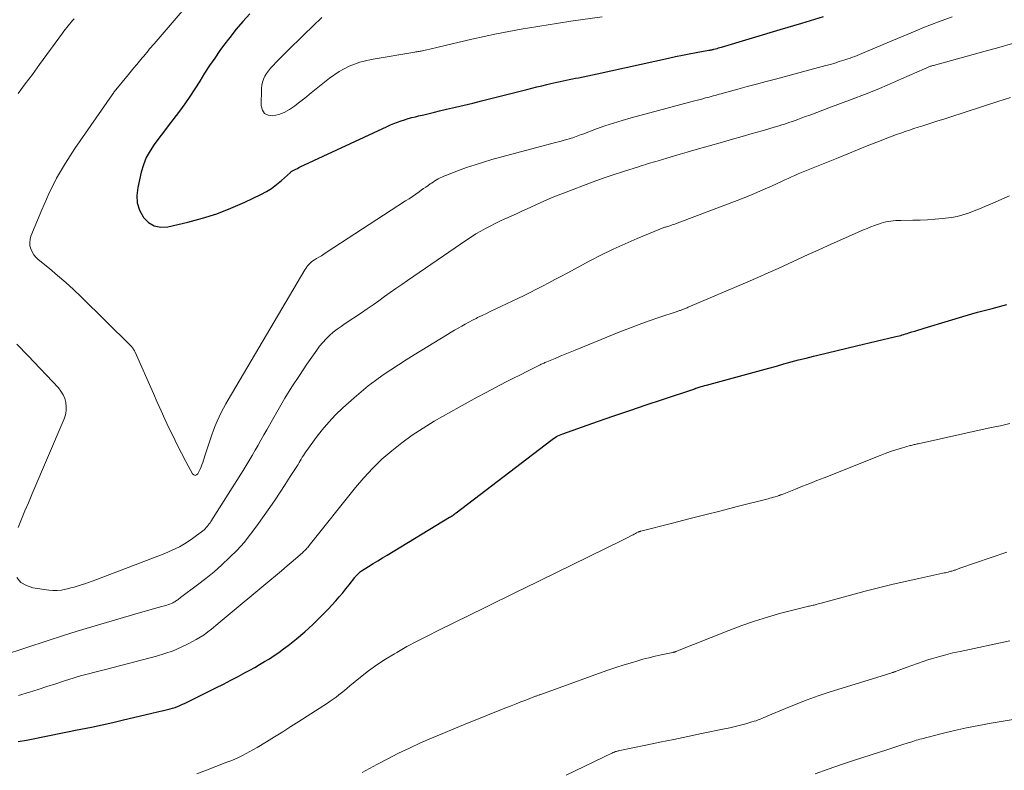
# Model space of a CAD drawing. Units: feet. Extents: x 2005000 to 2010008, y 525000 to 530000.
# Drawn here: x 2005803 to 2005939, y 525509 to 525612 of the extents above; entities that cross this region are included whole.
import ezdxf

# ---------------------------------------------------------------- set-up
doc = ezdxf.new("R2010")
doc.units = ezdxf.units.FT
doc.header["$LTSCALE"] = 100
doc.header["$MEASUREMENT"] = 0
doc.layers.add('CONTOUR INDEX', color=32, linetype='Continuous', lineweight=25)
doc.layers.add('CONTOUR INTERMEDIATE', color=40, linetype='Continuous', lineweight=15)

msp = doc.modelspace()

# ---------------------------------------------------------------- linework, layer by layer
at = {"layer": 'CONTOUR INDEX', "flags": 128}
for points, elevation in [([(2005834.37, 525613.21), (2005833.42, 525612.14), (2005832.5, 525611.06), (2005831.61, 525609.94), (2005830.76, 525608.8), (2005830.26, 525608.11), (2005829.54, 525607.08), (2005828.83, 525606.04), (2005828.15, 525604.98), (2005827.48, 525603.91), (2005826.82, 525602.84), (2005826.13, 525601.79), (2005825.4, 525600.76), (2005824.66, 525599.74), (2005823.76, 525598.57), (2005823.12, 525597.72), (2005822.47, 525596.86), (2005821.83, 525596.01), (2005821.19, 525595.15), (2005820.61, 525594.26), (2005820.1, 525593.34), (2005819.72, 525592.36), (2005819.41, 525591.35), (2005818.91, 525589.2), (2005818.8, 525588.13), (2005818.86, 525587.09), (2005819.18, 525586.1), (2005819.68, 525585.15), (2005819.72, 525585.09), (2005820.42, 525584.4), (2005821.2, 525583.92), (2005822.09, 525583.75), (2005823.07, 525583.79), (2005825.85, 525584.43), (2005827.87, 525584.97), (2005829.85, 525585.6), (2005831.79, 525586.35), (2005833.7, 525587.19), (2005835.91, 525588.25), (2005836.67, 525588.65), (2005837.4, 525589.1), (2005838.09, 525589.61), (2005838.75, 525590.16), (2005839.99, 525591.3), (2005840.01, 525591.32), (2005840.02, 525591.33), (2005840.04, 525591.35), (2005840.05, 525591.36), (2005840.12, 525591.42), (2005840.13, 525591.43), (2005840.15, 525591.44), (2005840.17, 525591.45), (2005840.19, 525591.46), (2005840.55, 525591.65), (2005840.75, 525591.76), (2005840.95, 525591.86), (2005841.15, 525591.96), (2005841.35, 525592.05), (2005853.33, 525597.65), (2005853.81, 525597.86), (2005854.29, 525598.06), (2005854.77, 525598.25), (2005855.26, 525598.42), (2005855.75, 525598.58), (2005856.25, 525598.73), (2005856.75, 525598.87), (2005857.26, 525598.99), (2005857.69, 525599.1), (2005858.42, 525599.26), (2005859.14, 525599.44), (2005859.86, 525599.61), (2005860.59, 525599.78), (2005861.55, 525600.01), (2005862.76, 525600.3), (2005863.96, 525600.59), (2005865.16, 525600.88), (2005866.36, 525601.18), (2005872.63, 525602.76), (2005873.32, 525602.93), (2005874.01, 525603.1), (2005874.7, 525603.27), (2005875.4, 525603.44), (2005875.93, 525603.57), (2005876.35, 525603.67), (2005876.78, 525603.77), (2005877.21, 525603.86), (2005877.63, 525603.95), (2005878.06, 525604.04), (2005878.49, 525604.12), (2005878.92, 525604.21), (2005879.35, 525604.29), (2005879.78, 525604.38), (2005880.42, 525604.51), (2005881.06, 525604.64), (2005881.7, 525604.78), (2005882.34, 525604.92), (2005892.18, 525607.08), (2005893.14, 525607.29), (2005894.1, 525607.48), (2005895.05, 525607.67), (2005896.02, 525607.85), (2005897.77, 525608.16), (2005897.86, 525608.18), (2005897.94, 525608.19), (2005898.02, 525608.21), (2005898.1, 525608.23), (2005898.18, 525608.24), (2005898.27, 525608.26), (2005898.35, 525608.28), (2005898.43, 525608.3), (2005898.67, 525608.37), (2005898.88, 525608.43), (2005899.08, 525608.48), (2005899.28, 525608.54), (2005899.49, 525608.6), (2005907.6, 525611.01), (2005910.59, 525611.91), (2005913.57, 525612.84)], 860), ([(2005802.42, 525512.71), (2005803.55, 525512.93), (2005804.69, 525513.15), (2005805.82, 525513.37), (2005806.95, 525513.6), (2005808.08, 525513.82), (2005809.21, 525514.05), (2005810.34, 525514.27), (2005811.05, 525514.41), (2005812.54, 525514.72), (2005814.02, 525515.04), (2005815.5, 525515.37), (2005816.97, 525515.72), (2005820.66, 525516.61), (2005821.05, 525516.7), (2005821.45, 525516.79), (2005821.84, 525516.87), (2005822.24, 525516.95), (2005822.31, 525516.97), (2005822.67, 525517.05), (2005823.02, 525517.13), (2005823.38, 525517.23), (2005823.73, 525517.33), (2005824.07, 525517.44), (2005824.42, 525517.57), (2005824.75, 525517.71), (2005825.09, 525517.86), (2005825.36, 525517.99), (2005825.83, 525518.21), (2005826.3, 525518.44), (2005826.76, 525518.67), (2005827.23, 525518.9), (2005829.72, 525520.14), (2005830.74, 525520.65), (2005831.75, 525521.17), (2005832.76, 525521.7), (2005833.76, 525522.24), (2005834.37, 525522.57), (2005835.06, 525522.96), (2005835.74, 525523.35), (2005836.42, 525523.75), (2005837.09, 525524.16), (2005837.75, 525524.59), (2005838.4, 525525.03), (2005839.04, 525525.5), (2005839.66, 525525.98), (2005840.81, 525526.91), (2005841.96, 525527.88), (2005843.08, 525528.88), (2005844.15, 525529.92), (2005845.19, 525531), (2005846.26, 525532.15), (2005846.74, 525532.68), (2005847.21, 525533.23), (2005847.66, 525533.78), (2005848.11, 525534.35), (2005848.89, 525535.38), (2005848.94, 525535.44), (2005848.98, 525535.49), (2005849.02, 525535.55), (2005849.07, 525535.6), (2005849.24, 525535.79), (2005849.37, 525535.93), (2005849.51, 525536.06), (2005849.66, 525536.18), (2005849.82, 525536.29), (2005850.77, 525536.89), (2005851.41, 525537.29), (2005852.05, 525537.68), (2005852.69, 525538.08), (2005853.33, 525538.47), (2005861.97, 525543.68), (2005862.09, 525543.75), (2005862.21, 525543.83), (2005862.32, 525543.9), (2005862.44, 525543.98), (2005862.55, 525544.06), (2005862.67, 525544.14), (2005862.78, 525544.23), (2005862.89, 525544.31), (2005875.93, 525554.3), (2005876.12, 525554.44), (2005876.32, 525554.57), (2005876.52, 525554.7), (2005876.72, 525554.82), (2005876.93, 525554.93), (2005877.14, 525555.03), (2005877.36, 525555.12), (2005877.58, 525555.2), (2005882.39, 525556.89), (2005884.63, 525557.67), (2005886.86, 525558.44), (2005889.1, 525559.2), (2005891.34, 525559.95), (2005895.8, 525561.44), (2005895.82, 525561.45), (2005895.83, 525561.45), (2005895.85, 525561.46), (2005895.86, 525561.46), (2005895.93, 525561.48), (2005895.94, 525561.49), (2005895.96, 525561.49), (2005895.97, 525561.5), (2005895.99, 525561.5), (2005896.44, 525561.65), (2005896.69, 525561.72), (2005896.93, 525561.8), (2005897.18, 525561.87), (2005897.42, 525561.93), (2005904, 525563.72), (2005905.03, 525564), (2005906.05, 525564.28), (2005907.07, 525564.56), (2005908.09, 525564.85), (2005909.11, 525565.13), (2005910.14, 525565.41), (2005911.17, 525565.67), (2005912.19, 525565.93), (2005912.8, 525566.08), (2005914.13, 525566.41), (2005915.46, 525566.73), (2005916.79, 525567.05), (2005918.13, 525567.36), (2005923.57, 525568.63), (2005923.79, 525568.69), (2005924.02, 525568.74), (2005924.24, 525568.8), (2005924.46, 525568.86), (2005924.69, 525568.93), (2005924.91, 525568.99), (2005925.13, 525569.06), (2005925.35, 525569.13), (2005925.76, 525569.27), (2005926.19, 525569.4), (2005926.62, 525569.54), (2005927.04, 525569.67), (2005927.47, 525569.8), (2005930.82, 525570.81), (2005932.82, 525571.4), (2005934.83, 525571.98), (2005936.85, 525572.53), (2005938.88, 525573.07)], 880)]:
    msp.add_lwpolyline(points, dxfattribs=dict(at, elevation=elevation))
at = {"layer": 'CONTOUR INTERMEDIATE', "flags": 128}
for points, elevation in [([(2005827.55, 525616.52), (2005821.17, 525609.07), (2005820.96, 525608.83), (2005820.76, 525608.58), (2005820.56, 525608.34), (2005820.36, 525608.09), (2005820.16, 525607.84), (2005819.96, 525607.59), (2005819.75, 525607.35), (2005819.55, 525607.11), (2005819.18, 525606.67), (2005818.79, 525606.21), (2005818.4, 525605.75), (2005818.02, 525605.28), (2005817.64, 525604.81), (2005815.67, 525602.41), (2005815.63, 525602.36), (2005815.6, 525602.31), (2005815.56, 525602.26), (2005815.52, 525602.21), (2005815.48, 525602.16), (2005815.44, 525602.11), (2005815.41, 525602.06), (2005815.37, 525602.01), (2005810.25, 525594.62), (2005808.94, 525592.58), (2005807.72, 525590.5), (2005806.64, 525588.34), (2005805.66, 525586.12), (2005804.18, 525582.49), (2005804.06, 525582.06), (2005804, 525581.62), (2005804.04, 525581.18), (2005804.14, 525580.74), (2005804.33, 525580.33), (2005804.56, 525579.94), (2005804.85, 525579.59), (2005805.18, 525579.28), (2005806.74, 525578.01), (2005807.86, 525577.07), (2005808.97, 525576.11), (2005810.05, 525575.12), (2005811.11, 525574.1), (2005817.9, 525567.42), (2005817.95, 525567.36), (2005818.01, 525567.31), (2005818.06, 525567.25), (2005818.11, 525567.2), (2005818.16, 525567.14), (2005818.21, 525567.08), (2005818.25, 525567.02), (2005818.29, 525566.96), (2005818.34, 525566.88), (2005818.4, 525566.78), (2005818.45, 525566.68), (2005818.5, 525566.57), (2005818.55, 525566.46), (2005821.07, 525560.78), (2005821.6, 525559.59), (2005822.13, 525558.4), (2005822.68, 525557.22), (2005823.22, 525556.03), (2005823.79, 525554.86), (2005824.36, 525553.69), (2005824.96, 525552.53), (2005825.57, 525551.38), (2005826.49, 525549.68), (2005826.66, 525549.53), (2005826.84, 525549.47), (2005827.02, 525549.53), (2005827.19, 525549.68), (2005827.24, 525549.76), (2005827.39, 525550.05), (2005827.53, 525550.34), (2005827.65, 525550.64), (2005827.77, 525550.94), (2005827.88, 525551.25), (2005827.99, 525551.55), (2005828.09, 525551.85), (2005828.19, 525552.15), (2005829.16, 525555.07), (2005829.38, 525555.7), (2005829.62, 525556.33), (2005829.88, 525556.95), (2005830.15, 525557.56), (2005830.44, 525558.16), (2005830.75, 525558.75), (2005831.07, 525559.34), (2005831.4, 525559.92), (2005841.99, 525577.85), (2005842.12, 525578.05), (2005842.26, 525578.25), (2005842.41, 525578.44), (2005842.56, 525578.62), (2005842.73, 525578.79), (2005842.91, 525578.95), (2005843.1, 525579.09), (2005843.31, 525579.22), (2005843.58, 525579.39), (2005843.93, 525579.59), (2005844.27, 525579.8), (2005844.61, 525580.02), (2005844.95, 525580.24), (2005855.9, 525587.36), (2005856.37, 525587.67), (2005856.83, 525587.98), (2005857.3, 525588.3), (2005857.76, 525588.63), (2005858.06, 525588.84), (2005858.37, 525589.06), (2005858.68, 525589.27), (2005858.99, 525589.49), (2005859.3, 525589.7), (2005859.46, 525589.81), (2005859.7, 525589.97), (2005859.93, 525590.12), (2005860.17, 525590.26), (2005860.41, 525590.4), (2005860.66, 525590.53), (2005860.91, 525590.65), (2005861.17, 525590.76), (2005861.43, 525590.87), (2005863.18, 525591.55), (2005864.32, 525591.97), (2005865.48, 525592.36), (2005866.64, 525592.72), (2005867.81, 525593.06), (2005876.59, 525595.41), (2005876.98, 525595.52), (2005877.38, 525595.63), (2005877.78, 525595.74), (2005878.17, 525595.85), (2005878.49, 525595.94), (2005878.73, 525596.02), (2005878.96, 525596.09), (2005879.19, 525596.17), (2005879.42, 525596.26), (2005879.65, 525596.35), (2005879.88, 525596.43), (2005880.11, 525596.52), (2005880.34, 525596.6), (2005882.23, 525597.3), (2005883.41, 525597.72), (2005884.6, 525598.12), (2005885.8, 525598.48), (2005887.01, 525598.82), (2005895.79, 525601.17), (2005896.17, 525601.28), (2005896.55, 525601.38), (2005896.93, 525601.48), (2005897.31, 525601.58), (2005897.53, 525601.63), (2005897.8, 525601.71), (2005898.08, 525601.78), (2005898.35, 525601.86), (2005898.63, 525601.93), (2005898.91, 525602.01), (2005899.18, 525602.09), (2005899.46, 525602.16), (2005899.73, 525602.24), (2005901.77, 525602.79), (2005903.06, 525603.14), (2005904.35, 525603.5), (2005905.65, 525603.84), (2005906.94, 525604.19), (2005913.92, 525606.06), (2005914.54, 525606.22), (2005915.15, 525606.4), (2005915.76, 525606.59), (2005916.37, 525606.78), (2005916.93, 525606.96), (2005917.26, 525607.07), (2005917.58, 525607.19), (2005917.91, 525607.31), (2005918.23, 525607.44), (2005918.55, 525607.58), (2005918.87, 525607.71), (2005919.19, 525607.85), (2005919.51, 525607.98), (2005923.78, 525609.8), (2005925.66, 525610.58), (2005927.54, 525611.35), (2005929.44, 525612.08), (2005931.34, 525612.8)], 864), ([(2005810.14, 525612.52), (2005809.93, 525612.28), (2005809.72, 525612.03), (2005809.51, 525611.79), (2005809.31, 525611.54), (2005809.11, 525611.29), (2005808.91, 525611.04), (2005808.71, 525610.79), (2005808.52, 525610.53), (2005805.37, 525606.18), (2005804.39, 525604.84), (2005803.4, 525603.52), (2005802.39, 525602.21)], 868), ([(2005844.33, 525612.67), (2005843.92, 525612.28), (2005843.5, 525611.89), (2005843.09, 525611.5), (2005842.68, 525611.1), (2005842.27, 525610.7), (2005839.08, 525607.56), (2005838.71, 525607.2), (2005838.35, 525606.84), (2005837.99, 525606.47), (2005837.64, 525606.1), (2005837.55, 525606.01), (2005837.25, 525605.68), (2005836.97, 525605.33), (2005836.71, 525604.96), (2005836.47, 525604.58), (2005836.27, 525604.18), (2005836.12, 525603.77), (2005836.03, 525603.34), (2005835.99, 525602.89), (2005835.94, 525600.5), (2005836.12, 525599.88), (2005836.43, 525599.41), (2005836.93, 525599.18), (2005837.57, 525599.1), (2005838.38, 525599.31), (2005839.15, 525599.59), (2005839.87, 525599.98), (2005840.56, 525600.45), (2005841.05, 525600.85), (2005841.96, 525601.57), (2005842.87, 525602.3), (2005843.78, 525603.02), (2005844.68, 525603.75), (2005845.4, 525604.32), (2005846.71, 525605.21), (2005848.1, 525605.96), (2005849.58, 525606.5), (2005851.12, 525606.88), (2005857.17, 525607.92), (2005857.32, 525607.94), (2005857.47, 525607.97), (2005857.61, 525607.99), (2005857.76, 525608), (2005857.91, 525608.03), (2005858.06, 525608.05), (2005858.21, 525608.08), (2005858.35, 525608.11), (2005858.84, 525608.23), (2005859.23, 525608.33), (2005859.62, 525608.42), (2005860.02, 525608.52), (2005860.41, 525608.61), (2005865.05, 525609.69), (2005866.74, 525610.07), (2005868.44, 525610.43), (2005870.15, 525610.76), (2005871.86, 525611.06), (2005874.14, 525611.45), (2005874.71, 525611.54), (2005875.29, 525611.63), (2005875.86, 525611.72), (2005876.43, 525611.81), (2005877, 525611.9), (2005877.57, 525611.98), (2005878.14, 525612.07), (2005878.72, 525612.16), (2005883.04, 525612.8)], 856), ([(2005802.22, 525535.36), (2005802.8, 525534.69), (2005803.56, 525534.25), (2005804.45, 525533.96), (2005806.63, 525533.63), (2005807.21, 525533.57), (2005807.8, 525533.56), (2005808.38, 525533.63), (2005808.97, 525533.74), (2005809.23, 525533.8), (2005809.67, 525533.92), (2005810.12, 525534.04), (2005810.57, 525534.17), (2005811.01, 525534.31), (2005811.13, 525534.34), (2005811.63, 525534.51), (2005812.13, 525534.68), (2005812.63, 525534.86), (2005813.12, 525535.04), (2005822.68, 525538.69), (2005823.68, 525539.12), (2005824.66, 525539.6), (2005825.59, 525540.16), (2005826.49, 525540.77), (2005827.9, 525541.82), (2005828.07, 525541.95), (2005828.23, 525542.1), (2005828.38, 525542.25), (2005828.52, 525542.41), (2005828.66, 525542.58), (2005828.79, 525542.76), (2005828.91, 525542.93), (2005829.03, 525543.11), (2005833.46, 525550.14), (2005833.88, 525550.83), (2005834.31, 525551.52), (2005834.71, 525552.22), (2005835.12, 525552.93), (2005835.52, 525553.63), (2005835.91, 525554.34), (2005836.32, 525555.05), (2005836.72, 525555.75), (2005838.29, 525558.5), (2005839.24, 525560.11), (2005840.21, 525561.7), (2005841.23, 525563.26), (2005842.27, 525564.8), (2005843.62, 525566.75), (2005844.02, 525567.29), (2005844.45, 525567.82), (2005844.91, 525568.31), (2005845.4, 525568.77), (2005845.91, 525569.22), (2005846.44, 525569.64), (2005846.98, 525570.04), (2005847.54, 525570.43), (2005849.79, 525571.93), (2005850.6, 525572.48), (2005851.4, 525573.03), (2005852.19, 525573.59), (2005852.98, 525574.15), (2005853.77, 525574.72), (2005854.56, 525575.28), (2005855.36, 525575.83), (2005856.16, 525576.38), (2005864.35, 525581.99), (2005864.98, 525582.4), (2005865.61, 525582.8), (2005866.26, 525583.18), (2005866.91, 525583.54), (2005867.57, 525583.89), (2005868.24, 525584.23), (2005868.92, 525584.55), (2005869.6, 525584.87), (2005869.71, 525584.92), (2005870.45, 525585.26), (2005871.18, 525585.6), (2005871.92, 525585.93), (2005872.66, 525586.27), (2005873.77, 525586.78), (2005875.07, 525587.36), (2005876.37, 525587.92), (2005877.69, 525588.45), (2005879.01, 525588.96), (2005880.43, 525589.5), (2005881.8, 525590), (2005883.18, 525590.49), (2005884.56, 525590.96), (2005885.95, 525591.42), (2005888.05, 525592.09), (2005888.39, 525592.2), (2005888.73, 525592.3), (2005889.06, 525592.4), (2005889.4, 525592.51), (2005889.74, 525592.61), (2005890.08, 525592.71), (2005890.42, 525592.81), (2005890.76, 525592.91), (2005891.95, 525593.26), (2005892.88, 525593.54), (2005893.81, 525593.81), (2005894.75, 525594.08), (2005895.68, 525594.35), (2005899.63, 525595.49), (2005901, 525595.88), (2005902.36, 525596.27), (2005903.73, 525596.67), (2005905.1, 525597.06), (2005907.1, 525597.64), (2005907.47, 525597.75), (2005907.83, 525597.86), (2005908.2, 525597.98), (2005908.57, 525598.1), (2005908.93, 525598.22), (2005909.29, 525598.34), (2005909.66, 525598.47), (2005910.02, 525598.6), (2005910.98, 525598.95), (2005911.82, 525599.26), (2005912.66, 525599.57), (2005913.49, 525599.89), (2005914.33, 525600.2), (2005917.54, 525601.41), (2005919.26, 525602.07), (2005920.97, 525602.76), (2005922.67, 525603.47), (2005924.36, 525604.21), (2005927.54, 525605.62), (2005927.63, 525605.66), (2005927.73, 525605.71), (2005927.83, 525605.75), (2005927.93, 525605.8), (2005928.03, 525605.84), (2005928.13, 525605.88), (2005928.23, 525605.92), (2005928.34, 525605.95), (2005928.44, 525605.99), (2005928.55, 525606.02), (2005928.65, 525606.05), (2005928.76, 525606.08), (2005935.88, 525608.03), (2005937.78, 525608.55), (2005939.68, 525609.08)], 868), ([(2005800.39, 525524.65), (2005806.54, 525526.66), (2005808.55, 525527.3), (2005810.56, 525527.94), (2005812.58, 525528.55), (2005814.6, 525529.15), (2005818.5, 525530.29), (2005819.31, 525530.52), (2005820.12, 525530.76), (2005820.93, 525530.99), (2005821.75, 525531.22), (2005822.94, 525531.55), (2005823.15, 525531.62), (2005823.36, 525531.69), (2005823.56, 525531.78), (2005823.76, 525531.88), (2005823.9, 525531.95), (2005824.02, 525532.02), (2005824.14, 525532.09), (2005824.26, 525532.17), (2005824.38, 525532.25), (2005824.49, 525532.34), (2005824.6, 525532.42), (2005824.71, 525532.5), (2005824.83, 525532.59), (2005827.18, 525534.36), (2005828.33, 525535.25), (2005829.45, 525536.17), (2005830.54, 525537.13), (2005831.6, 525538.11), (2005832.62, 525539.15), (2005833.59, 525540.22), (2005834.5, 525541.34), (2005835.37, 525542.5), (2005837.14, 525545.02), (2005837.87, 525546.07), (2005838.59, 525547.14), (2005839.29, 525548.21), (2005839.98, 525549.29), (2005841.04, 525550.99), (2005841.19, 525551.23), (2005841.34, 525551.47), (2005841.48, 525551.71), (2005841.63, 525551.96), (2005841.78, 525552.2), (2005841.93, 525552.43), (2005842.09, 525552.67), (2005842.26, 525552.9), (2005843.55, 525554.68), (2005844.39, 525555.77), (2005845.28, 525556.82), (2005846.23, 525557.82), (2005847.23, 525558.78), (2005848.78, 525560.18), (2005849.74, 525561.02), (2005850.72, 525561.83), (2005851.74, 525562.59), (2005852.78, 525563.33), (2005853.84, 525564.04), (2005854.91, 525564.74), (2005855.98, 525565.43), (2005857.07, 525566.1), (2005861.69, 525568.93), (2005862.17, 525569.23), (2005862.66, 525569.52), (2005863.15, 525569.8), (2005863.64, 525570.09), (2005864.13, 525570.36), (2005864.63, 525570.63), (2005865.13, 525570.9), (2005865.64, 525571.15), (2005865.83, 525571.25), (2005866.44, 525571.55), (2005867.04, 525571.84), (2005867.65, 525572.13), (2005868.26, 525572.43), (2005871.39, 525573.91), (2005872.25, 525574.32), (2005873.11, 525574.74), (2005873.96, 525575.17), (2005874.81, 525575.61), (2005875.65, 525576.05), (2005876.5, 525576.49), (2005877.34, 525576.94), (2005878.18, 525577.39), (2005881.33, 525579.07), (2005882.94, 525579.9), (2005884.56, 525580.7), (2005886.21, 525581.45), (2005887.87, 525582.17), (2005890.98, 525583.48), (2005891.1, 525583.52), (2005891.21, 525583.57), (2005891.33, 525583.61), (2005891.44, 525583.64), (2005891.56, 525583.68), (2005891.68, 525583.72), (2005891.79, 525583.76), (2005891.91, 525583.79), (2005892.37, 525583.94), (2005892.71, 525584.05), (2005893.05, 525584.17), (2005893.39, 525584.29), (2005893.73, 525584.41), (2005901.68, 525587.44), (2005902.87, 525587.9), (2005904.05, 525588.38), (2005905.22, 525588.89), (2005906.39, 525589.41), (2005907.79, 525590.05), (2005908.25, 525590.26), (2005908.71, 525590.47), (2005909.17, 525590.67), (2005909.63, 525590.88), (2005910.09, 525591.08), (2005910.55, 525591.28), (2005911.02, 525591.47), (2005911.48, 525591.67), (2005915.59, 525593.33), (2005916.93, 525593.88), (2005918.27, 525594.41), (2005919.61, 525594.95), (2005920.96, 525595.48), (2005922.46, 525596.07), (2005923.05, 525596.3), (2005923.65, 525596.52), (2005924.25, 525596.74), (2005924.85, 525596.94), (2005925.45, 525597.15), (2005926.06, 525597.35), (2005926.66, 525597.54), (2005927.27, 525597.74), (2005927.71, 525597.88), (2005928.54, 525598.14), (2005929.37, 525598.4), (2005930.2, 525598.67), (2005931.03, 525598.94), (2005937.65, 525601.07), (2005938.53, 525601.36), (2005939.41, 525601.65)], 872), ([(2005802.45, 525519.09), (2005803.98, 525519.55), (2005805.19, 525519.92), (2005806.39, 525520.3), (2005807.6, 525520.68), (2005808.8, 525521.08), (2005810.15, 525521.52), (2005810.68, 525521.69), (2005811.21, 525521.85), (2005811.75, 525521.99), (2005812.29, 525522.13), (2005812.83, 525522.26), (2005813.37, 525522.39), (2005813.91, 525522.53), (2005814.45, 525522.67), (2005821.52, 525524.51), (2005822.67, 525524.86), (2005823.81, 525525.25), (2005824.91, 525525.73), (2005825.99, 525526.27), (2005826.97, 525526.8), (2005827.53, 525527.12), (2005828.08, 525527.47), (2005828.61, 525527.85), (2005829.12, 525528.25), (2005829.97, 525528.97), (2005830.04, 525529.03), (2005830.12, 525529.09), (2005830.19, 525529.16), (2005830.26, 525529.22), (2005830.33, 525529.28), (2005830.41, 525529.34), (2005830.48, 525529.4), (2005830.55, 525529.46), (2005837.15, 525534.94), (2005837.95, 525535.62), (2005838.76, 525536.3), (2005839.56, 525536.98), (2005840.35, 525537.67), (2005841.7, 525538.84), (2005841.82, 525538.95), (2005841.94, 525539.06), (2005842.06, 525539.17), (2005842.17, 525539.29), (2005842.28, 525539.41), (2005842.39, 525539.53), (2005842.5, 525539.66), (2005842.6, 525539.79), (2005848.98, 525547.78), (2005850.14, 525549.14), (2005851.35, 525550.45), (2005852.63, 525551.69), (2005853.97, 525552.87), (2005855.38, 525553.98), (2005856.82, 525555.03), (2005858.32, 525556), (2005859.85, 525556.93), (2005863.3, 525558.88), (2005864.54, 525559.58), (2005865.78, 525560.26), (2005867.03, 525560.93), (2005868.28, 525561.59), (2005868.91, 525561.92), (2005869.85, 525562.41), (2005870.8, 525562.89), (2005871.75, 525563.37), (2005872.71, 525563.85), (2005874.36, 525564.68), (2005874.49, 525564.74), (2005874.61, 525564.8), (2005874.74, 525564.86), (2005874.87, 525564.92), (2005875, 525564.98), (2005875.13, 525565.04), (2005875.26, 525565.09), (2005875.39, 525565.15), (2005876.52, 525565.62), (2005877.21, 525565.91), (2005877.9, 525566.2), (2005878.6, 525566.49), (2005879.29, 525566.77), (2005885.47, 525569.27), (2005886.81, 525569.8), (2005888.15, 525570.31), (2005889.51, 525570.8), (2005890.87, 525571.26), (2005893.37, 525572.1), (2005893.48, 525572.14), (2005893.59, 525572.18), (2005893.71, 525572.21), (2005893.82, 525572.25), (2005893.93, 525572.29), (2005894.04, 525572.33), (2005894.15, 525572.37), (2005894.26, 525572.41), (2005894.33, 525572.44), (2005894.47, 525572.5), (2005894.62, 525572.56), (2005894.76, 525572.62), (2005894.9, 525572.68), (2005903.14, 525576.2), (2005904.53, 525576.81), (2005905.92, 525577.42), (2005907.31, 525578.05), (2005908.69, 525578.68), (2005910.07, 525579.32), (2005911.46, 525579.95), (2005912.84, 525580.57), (2005914.23, 525581.19), (2005919.12, 525583.36), (2005919.62, 525583.57), (2005920.13, 525583.78), (2005920.64, 525583.97), (2005921.15, 525584.15), (2005921.53, 525584.27), (2005921.86, 525584.37), (2005922.19, 525584.46), (2005922.53, 525584.53), (2005922.87, 525584.58), (2005923.21, 525584.62), (2005923.55, 525584.65), (2005923.89, 525584.66), (2005924.24, 525584.68), (2005925.89, 525584.7), (2005926.92, 525584.72), (2005927.95, 525584.77), (2005928.98, 525584.84), (2005930.01, 525584.93), (2005930.44, 525584.97), (2005931.24, 525585.08), (2005932.04, 525585.23), (2005932.82, 525585.44), (2005933.6, 525585.69), (2005934.36, 525585.98), (2005935.12, 525586.28), (2005935.87, 525586.59), (2005936.62, 525586.91), (2005939.24, 525588.05)], 876), ([(2005802.25, 525567.58), (2005802.76, 525567.05), (2005803.26, 525566.52), (2005803.77, 525565.99), (2005807.96, 525561.55), (2005808.32, 525561.1), (2005808.62, 525560.61), (2005808.84, 525560.08), (2005809, 525559.52), (2005809.06, 525558.94), (2005809.05, 525558.37), (2005808.94, 525557.81), (2005808.76, 525557.26), (2005804.31, 525546.83), (2005803.82, 525545.69), (2005803.34, 525544.55), (2005802.86, 525543.4), (2005802.39, 525542.25)], 868), ([(2005827.07, 525508.26), (2005828.39, 525508.75), (2005829.7, 525509.25), (2005831.23, 525509.85), (2005831.77, 525510.06), (2005832.31, 525510.29), (2005832.84, 525510.53), (2005833.37, 525510.78), (2005833.89, 525511.05), (2005834.4, 525511.32), (2005834.91, 525511.61), (2005835.41, 525511.91), (2005836.68, 525512.68), (2005837.81, 525513.38), (2005838.93, 525514.08), (2005840.06, 525514.78), (2005841.17, 525515.49), (2005845.09, 525518), (2005845.5, 525518.27), (2005845.9, 525518.55), (2005846.29, 525518.84), (2005846.68, 525519.15), (2005847.06, 525519.46), (2005847.44, 525519.77), (2005847.82, 525520.08), (2005848.2, 525520.39), (2005849.65, 525521.6), (2005850.77, 525522.48), (2005851.93, 525523.32), (2005853.12, 525524.1), (2005854.35, 525524.85), (2005854.67, 525525.03), (2005856.08, 525525.82), (2005857.51, 525526.59), (2005858.94, 525527.33), (2005860.39, 525528.06), (2005866.87, 525531.23), (2005867.53, 525531.55), (2005868.18, 525531.87), (2005868.83, 525532.19), (2005869.49, 525532.52), (2005870.14, 525532.84), (2005870.79, 525533.17), (2005871.44, 525533.49), (2005872.1, 525533.81), (2005885.72, 525540.47), (2005886.01, 525540.62), (2005886.3, 525540.76), (2005886.59, 525540.91), (2005886.88, 525541.06), (2005887.15, 525541.21), (2005887.31, 525541.28), (2005887.46, 525541.36), (2005887.61, 525541.44), (2005887.76, 525541.52), (2005887.98, 525541.63), (2005888.02, 525541.65), (2005888.07, 525541.67), (2005888.12, 525541.69), (2005888.16, 525541.71), (2005888.21, 525541.73), (2005888.26, 525541.74), (2005888.31, 525541.75), (2005888.36, 525541.77), (2005892.73, 525542.88), (2005894.97, 525543.45), (2005897.2, 525544.02), (2005899.44, 525544.59), (2005901.67, 525545.16), (2005905.92, 525546.25), (2005906.17, 525546.31), (2005906.42, 525546.38), (2005906.67, 525546.45), (2005906.92, 525546.52), (2005907.25, 525546.62), (2005907.33, 525546.65), (2005907.41, 525546.67), (2005907.49, 525546.7), (2005907.57, 525546.73), (2005907.65, 525546.76), (2005907.73, 525546.79), (2005907.81, 525546.82), (2005907.89, 525546.85), (2005909.71, 525547.57), (2005910.7, 525547.96), (2005911.68, 525548.35), (2005912.67, 525548.74), (2005913.65, 525549.13), (2005921.38, 525552.2), (2005922.11, 525552.48), (2005922.84, 525552.75), (2005923.58, 525552.99), (2005924.33, 525553.22), (2005925.56, 525553.57), (2005925.69, 525553.61), (2005925.83, 525553.65), (2005925.97, 525553.68), (2005926.11, 525553.72), (2005926.25, 525553.75), (2005926.39, 525553.78), (2005926.52, 525553.81), (2005926.66, 525553.84), (2005936.74, 525556.06), (2005938.02, 525556.33), (2005939.3, 525556.61)], 884), ([(2005849.9, 525508.44), (2005851.94, 525509.56), (2005853.42, 525510.34), (2005854.91, 525511.1), (2005856.42, 525511.82), (2005857.94, 525512.52), (2005859.47, 525513.19), (2005861.01, 525513.85), (2005862.55, 525514.49), (2005864.1, 525515.12), (2005869.82, 525517.4), (2005870.48, 525517.66), (2005871.15, 525517.93), (2005871.81, 525518.19), (2005872.48, 525518.44), (2005873.61, 525518.88), (2005873.71, 525518.92), (2005873.81, 525518.96), (2005873.91, 525519), (2005874.02, 525519.04), (2005874.12, 525519.07), (2005874.22, 525519.11), (2005874.32, 525519.15), (2005874.42, 525519.19), (2005882.68, 525522.16), (2005883.8, 525522.55), (2005884.93, 525522.93), (2005886.06, 525523.29), (2005887.2, 525523.64), (2005887.82, 525523.83), (2005888.66, 525524.07), (2005889.49, 525524.29), (2005890.33, 525524.49), (2005891.18, 525524.68), (2005892.78, 525525.01), (2005892.83, 525525.02), (2005892.88, 525525.04), (2005892.93, 525525.05), (2005892.98, 525525.06), (2005893.03, 525525.08), (2005893.08, 525525.1), (2005893.13, 525525.11), (2005893.18, 525525.13), (2005900.52, 525528.07), (2005902.29, 525528.74), (2005904.07, 525529.36), (2005905.87, 525529.91), (2005907.68, 525530.42), (2005911.02, 525531.28), (2005911.18, 525531.32), (2005911.34, 525531.35), (2005911.5, 525531.39), (2005911.66, 525531.42), (2005911.83, 525531.46), (2005911.99, 525531.49), (2005912.15, 525531.53), (2005912.31, 525531.57), (2005912.41, 525531.6), (2005912.62, 525531.66), (2005912.84, 525531.71), (2005913.05, 525531.77), (2005913.26, 525531.83), (2005919.35, 525533.47), (2005921.18, 525533.94), (2005923.02, 525534.4), (2005924.87, 525534.83), (2005926.72, 525535.24), (2005930.06, 525535.95), (2005930.24, 525535.99), (2005930.43, 525536.03), (2005930.61, 525536.07), (2005930.8, 525536.12), (2005930.87, 525536.14), (2005931.01, 525536.18), (2005931.16, 525536.22), (2005931.31, 525536.26), (2005931.45, 525536.3), (2005931.51, 525536.32), (2005931.63, 525536.36), (2005931.74, 525536.4), (2005931.85, 525536.44), (2005931.96, 525536.48), (2005932.07, 525536.52), (2005932.18, 525536.56), (2005932.29, 525536.6), (2005932.41, 525536.64), (2005938.91, 525538.87)], 888), ([(2005878.04, 525508.07), (2005884.37, 525511.12), (2005884.39, 525511.12), (2005884.4, 525511.13), (2005884.42, 525511.14), (2005884.44, 525511.15), (2005884.51, 525511.18), (2005884.52, 525511.19), (2005884.54, 525511.2), (2005884.56, 525511.21), (2005884.58, 525511.21), (2005884.67, 525511.25), (2005884.73, 525511.27), (2005884.79, 525511.3), (2005884.86, 525511.32), (2005884.92, 525511.34), (2005885.01, 525511.36), (2005885.12, 525511.39), (2005885.23, 525511.42), (2005885.34, 525511.44), (2005885.45, 525511.47), (2005889.07, 525512.22), (2005891, 525512.62), (2005892.92, 525513.02), (2005894.84, 525513.41), (2005896.76, 525513.81), (2005899.93, 525514.47), (2005900.66, 525514.63), (2005901.39, 525514.8), (2005902.11, 525514.98), (2005902.84, 525515.18), (2005903.71, 525515.43), (2005903.99, 525515.51), (2005904.27, 525515.6), (2005904.54, 525515.7), (2005904.82, 525515.81), (2005905.09, 525515.92), (2005905.36, 525516.04), (2005905.63, 525516.15), (2005905.9, 525516.26), (2005908.33, 525517.29), (2005909.82, 525517.9), (2005911.32, 525518.48), (2005912.84, 525519.01), (2005914.37, 525519.52), (2005922.26, 525521.98), (2005922.41, 525522.03), (2005922.57, 525522.08), (2005922.72, 525522.13), (2005922.88, 525522.17), (2005923.07, 525522.23), (2005923.13, 525522.25), (2005923.19, 525522.27), (2005923.25, 525522.29), (2005923.31, 525522.31), (2005923.37, 525522.33), (2005923.43, 525522.36), (2005923.49, 525522.38), (2005923.54, 525522.4), (2005924.98, 525522.94), (2005925.76, 525523.23), (2005926.54, 525523.51), (2005927.32, 525523.77), (2005928.11, 525524.03), (2005928.48, 525524.14), (2005929.46, 525524.43), (2005930.45, 525524.71), (2005931.44, 525524.95), (2005932.43, 525525.17), (2005939.29, 525526.61)], 892), ([(2005912.42, 525508.27), (2005914.23, 525508.91), (2005916.05, 525509.53), (2005917.87, 525510.14), (2005922.31, 525511.57), (2005922.86, 525511.75), (2005923.42, 525511.93), (2005923.98, 525512.11), (2005924.53, 525512.29), (2005925.14, 525512.48), (2005925.39, 525512.57), (2005925.64, 525512.65), (2005925.89, 525512.73), (2005926.14, 525512.81), (2005926.39, 525512.89), (2005926.64, 525512.97), (2005926.89, 525513.04), (2005927.15, 525513.11), (2005929.98, 525513.84), (2005931.65, 525514.24), (2005933.34, 525514.62), (2005935.03, 525514.95), (2005936.72, 525515.25), (2005943.63, 525516.39)], 896)]:
    msp.add_lwpolyline(points, dxfattribs=dict(at, elevation=elevation))

doc.saveas('drawing.dxf')
